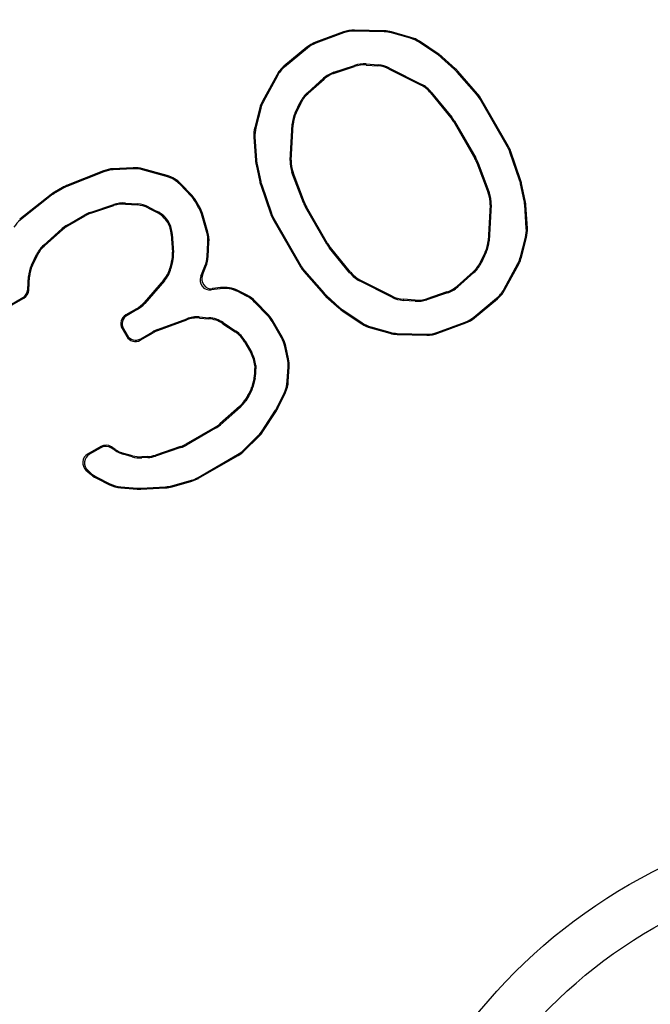
# Model space of a CAD drawing. Units: millimetres. Extents: x 0 to 3325, y 0 to 1212.
# Drawn here: x 455 to 461, y 586 to 596 of the extents above; entities that cross this region are included whole.
import ezdxf

# ---------------------------------------------------------------- set-up
doc = ezdxf.new("R2010")
doc.units = ezdxf.units.MM
doc.header["$LTSCALE"] = 16.335
doc.layers.get('0').update_dxf_attribs({"linetype": 'CONTINUOUS'})

msp = doc.modelspace()

# ---------------------------------------------------------------- linework, layer by layer
at = {"color": 7, "linetype": 'Continuous'}
for p, q in [((458.2757, 596.0382), (457.9938, 595.9337)), ((458.2775, 596.0277), (458.2757, 596.0382)), ((458.3895, 596.0463), (458.3878, 596.0568)), ((458.687, 596.0489), (458.3878, 596.0568)), ((458.6854, 596.0385), (458.3895, 596.0463)), ((458.6854, 596.0385), (458.687, 596.0489)), ((458.7582, 596.0276), (458.7598, 596.038)), ((458.9557, 595.9833), (458.7598, 596.038)), ((457.9991, 595.9245), (457.9938, 595.9337)), ((458.2775, 596.0277), (457.9991, 595.9245)), ((458.9513, 595.9736), (458.7582, 596.0276)), ((458.9513, 595.9736), (458.9557, 595.9833)), ((459.0379, 595.9337), (459.0424, 595.9433)), ((459.2321, 595.8032), (459.0379, 595.9337)), ((459.2385, 595.8115), (459.0424, 595.9433)), ((457.9066, 595.8834), (457.6752, 595.6915)), ((457.912, 595.8742), (457.6834, 595.6847)), ((457.912, 595.8742), (457.9066, 595.8834)), ((459.2321, 595.8032), (459.2385, 595.8115)), ((459.2651, 595.7774), (459.2715, 595.7857)), ((459.3957, 595.6602), (459.2651, 595.7774)), ((459.4032, 595.6675), (459.2715, 595.7857)), ((457.6834, 595.6847), (457.6752, 595.6915)), ((458.1795, 595.6313), (458.3871, 595.7006)), ((458.1849, 595.622), (458.3884, 595.69)), ((458.3884, 595.69), (458.3871, 595.7006)), ((458.5055, 595.7046), (458.5042, 595.7152)), ((458.5042, 595.7152), (458.6257, 595.7061)), ((458.5055, 595.7046), (458.6228, 595.6958)), ((458.6228, 595.6958), (458.6257, 595.7061)), ((458.7361, 595.6643), (458.7389, 595.6746)), ((458.7361, 595.6643), (459.0574, 595.5015)), ((458.7389, 595.6746), (459.0641, 595.5099)), ((459.3957, 595.6602), (459.4032, 595.6675)), ((459.4214, 595.6341), (459.4289, 595.6415)), ((459.6182, 595.4083), (459.4214, 595.6341)), ((459.6267, 595.4145), (459.4289, 595.6415)), ((457.603, 595.6037), (457.4602, 595.3407)), ((457.6113, 595.5969), (457.47, 595.3368)), ((457.6113, 595.5969), (457.603, 595.6037)), ((457.9119, 595.4262), (458.0756, 595.5713)), ((457.9204, 595.4198), (458.081, 595.562)), ((458.081, 595.562), (458.0756, 595.5713)), ((458.1849, 595.622), (458.1795, 595.6313)), ((459.0574, 595.5015), (459.0641, 595.5099)), ((457.47, 595.3368), (457.4602, 595.3407)), ((457.9204, 595.4198), (457.9119, 595.4262)), ((459.1541, 595.4238), (459.1608, 595.4322)), ((459.1541, 595.4238), (459.3586, 595.1736)), ((459.1608, 595.4322), (459.3673, 595.1796)), ((459.6182, 595.4083), (459.6267, 595.4145)), ((459.6518, 595.3612), (459.6604, 595.3674)), ((459.9291, 594.8809), (459.6518, 595.3612)), ((459.9387, 594.8853), (459.6604, 595.3674)), ((457.4333, 595.2721), (457.3827, 595.0751)), ((457.4431, 595.2683), (457.3933, 595.0741)), ((457.4431, 595.2683), (457.4333, 595.2721)), ((457.7877, 595.2224), (457.8407, 595.3321)), ((457.7981, 595.2197), (457.8492, 595.3256)), ((457.8492, 595.3256), (457.8407, 595.3321)), ((457.7981, 595.2197), (457.7877, 595.2224)), ((459.3586, 595.1736), (459.3673, 595.1796)), ((459.3862, 595.1338), (459.3948, 595.1397)), ((459.3948, 595.1397), (459.6088, 594.7691)), ((457.3933, 595.0741), (457.3827, 595.0751)), ((457.7385, 594.7445), (457.7584, 595.1085)), ((457.7491, 594.7461), (457.7688, 595.1058)), ((457.7688, 595.1058), (457.7584, 595.1085)), ((459.3862, 595.1338), (459.5993, 594.7646)), ((457.374, 594.9801), (457.3901, 594.7443)), ((457.3845, 594.9791), (457.374, 594.9801)), ((457.3845, 594.9791), (457.4005, 594.7457)), ((459.9291, 594.8809), (459.9387, 594.8853)), ((457.4005, 594.7457), (457.3901, 594.7443)), ((457.7491, 594.7461), (457.7385, 594.7445)), ((459.5993, 594.7646), (459.6088, 594.7691)), ((459.9531, 594.8282), (459.9627, 594.8326)), ((460.0502, 594.5449), (459.9531, 594.8282)), ((460.0603, 594.5477), (459.9627, 594.8326)), ((456.1581, 594.6712), (455.954, 594.6607)), ((455.9563, 594.6503), (455.954, 594.6607)), ((456.1569, 594.6607), (455.9563, 594.6503)), ((456.1569, 594.6607), (456.1581, 594.6712)), ((456.253, 594.65), (456.2542, 594.6606)), ((456.4938, 594.5827), (456.253, 594.65)), ((456.4994, 594.5921), (456.2542, 594.6606)), ((457.4063, 594.7043), (457.3959, 594.7028)), ((457.3959, 594.7028), (457.4324, 594.5297)), ((457.4063, 594.7043), (457.4426, 594.5325)), ((459.6201, 594.7208), (459.6295, 594.7253)), ((459.6201, 594.7208), (459.7345, 594.4186)), ((459.6295, 594.7253), (459.745, 594.4202)), ((455.8586, 594.6398), (455.4843, 594.4909)), ((455.8608, 594.6295), (455.4888, 594.4814)), ((455.8608, 594.6295), (455.8586, 594.6398)), ((456.4938, 594.5827), (456.4994, 594.5921)), ((457.768, 594.6236), (457.7574, 594.622)), ((457.8729, 594.3169), (457.7574, 594.622)), ((457.8824, 594.3214), (457.768, 594.6236)), ((460.0502, 594.5449), (460.0603, 594.5477)), ((455.4452, 594.472), (455.3661, 594.4263)), ((455.4498, 594.4625), (455.372, 594.4176)), ((455.4498, 594.4625), (455.4452, 594.472)), ((455.4888, 594.4814), (455.4843, 594.4909)), ((456.6298, 594.5013), (456.6353, 594.5106)), ((456.7419, 594.3843), (456.6298, 594.5013)), ((456.7503, 594.3906), (456.6353, 594.5106)), ((457.4426, 594.5325), (457.4324, 594.5297)), ((457.4523, 594.4972), (457.4422, 594.4944)), ((457.4422, 594.4944), (457.5398, 594.2096)), ((457.4523, 594.4972), (457.5494, 594.2139)), ((460.0599, 594.5097), (460.07, 594.5125)), ((460.0962, 594.3379), (460.0599, 594.5097)), ((460.1066, 594.3394), (460.07, 594.5125)), ((455.3302, 594.4019), (455.0141, 594.1523)), ((455.3361, 594.3932), (455.0219, 594.1451)), ((455.3361, 594.3932), (455.3302, 594.4019)), ((455.372, 594.4176), (455.3661, 594.4263)), ((456.7419, 594.3843), (456.7503, 594.3906)), ((459.7345, 594.4186), (459.745, 594.4202)), ((455.7253, 594.2215), (455.9622, 594.3006)), ((455.7297, 594.2119), (455.9635, 594.29)), ((455.9635, 594.29), (455.9622, 594.3006)), ((456.0807, 594.3046), (456.0793, 594.3152)), ((456.0793, 594.3152), (456.2008, 594.3061)), ((456.0807, 594.3046), (456.1979, 594.2958)), ((456.1979, 594.2958), (456.2008, 594.3061)), ((456.3112, 594.2643), (456.3141, 594.2746)), ((456.3112, 594.2643), (456.3911, 594.2238)), ((456.3141, 594.2746), (456.3986, 594.2318)), ((456.7849, 594.3268), (456.7934, 594.3331)), ((456.8169, 594.2715), (456.7849, 594.3268)), ((456.8266, 594.2757), (456.7934, 594.3331)), ((456.8169, 594.2715), (456.8266, 594.2757)), ((457.8824, 594.3214), (457.8729, 594.3169)), ((457.9032, 594.2776), (457.8937, 594.2731)), ((458.1077, 593.9024), (457.8937, 594.2731)), ((458.1163, 593.9084), (457.9032, 594.2776)), ((459.7534, 594.296), (459.7337, 593.9363)), ((459.764, 594.2977), (459.7441, 593.9337)), ((459.7534, 594.296), (459.764, 594.2977)), ((460.0962, 594.3379), (460.1066, 594.3394)), ((460.102, 594.2964), (460.1124, 594.2979)), ((460.1179, 594.0631), (460.102, 594.2964)), ((460.1285, 594.0621), (460.1124, 594.2979)), ((455.0219, 594.1451), (455.0141, 594.1523)), ((455.4919, 594.0937), (455.6703, 594.1968)), ((455.498, 594.0852), (455.6747, 594.1872)), ((455.6747, 594.1872), (455.6703, 594.1968)), ((455.7297, 594.2119), (455.7253, 594.2215)), ((456.3911, 594.2238), (456.3986, 594.2318)), ((456.8451, 594.2055), (456.8548, 594.2096)), ((456.8991, 594.0202), (456.8451, 594.2055)), ((456.9096, 594.0214), (456.8548, 594.2096)), ((457.5494, 594.2139), (457.5398, 594.2096)), ((457.5734, 594.1612), (457.5638, 594.1569)), ((457.5638, 594.1569), (457.8421, 593.6748)), ((457.5734, 594.1612), (457.8507, 593.6809)), ((455.2561, 593.8929), (455.443, 594.0585)), ((455.2646, 593.8864), (455.4491, 594.0499)), ((455.4491, 594.0499), (455.443, 594.0585)), ((455.498, 594.0852), (455.4919, 594.0937)), ((456.517, 594.1238), (456.508, 594.1183)), ((460.1179, 594.0631), (460.1285, 594.0621)), ((456.5407, 594.0011), (456.551, 594.0042)), ((456.5407, 594.0011), (456.5531, 593.8202)), ((456.551, 594.0042), (456.5637, 593.8192)), ((456.8991, 594.0202), (456.9096, 594.0214)), ((460.0594, 593.7739), (460.1092, 593.9681)), ((460.0692, 593.77), (460.1198, 593.9671)), ((460.1092, 593.9681), (460.1198, 593.9671)), ((455.2646, 593.8864), (455.2561, 593.8929)), ((456.9028, 593.7787), (456.9106, 593.9199)), ((456.9106, 593.9199), (456.9211, 593.9211)), ((456.9132, 593.7763), (456.9211, 593.9211)), ((458.1163, 593.9084), (458.1077, 593.9024)), ((458.1439, 593.8685), (458.1352, 593.8626)), ((458.3417, 593.61), (458.1352, 593.8626)), ((458.3484, 593.6183), (458.1439, 593.8685)), ((459.7337, 593.9363), (459.7441, 593.9337)), ((455.1319, 593.689), (455.1849, 593.7987)), ((455.1423, 593.6864), (455.1934, 593.7923)), ((455.1934, 593.7923), (455.1849, 593.7987)), ((456.5531, 593.8202), (456.5637, 593.8192)), ((456.9028, 593.7787), (456.9132, 593.7763)), ((459.7044, 593.8225), (459.6533, 593.7166)), ((459.7147, 593.8198), (459.6618, 593.7101)), ((459.7044, 593.8225), (459.7147, 593.8198)), ((460.0594, 593.7739), (460.0692, 593.77)), ((455.1423, 593.6864), (455.1319, 593.689)), ((456.5444, 593.7252), (456.5278, 593.6606)), ((456.5278, 593.6606), (456.5374, 593.6556)), ((456.555, 593.7242), (456.5374, 593.6556)), ((456.5444, 593.7252), (456.555, 593.7242)), ((456.8381, 593.5782), (456.8804, 593.6801)), ((456.8547, 593.591), (456.8907, 593.6777)), ((456.8804, 593.6801), (456.8907, 593.6777)), ((457.8507, 593.6809), (457.8421, 593.6748)), ((459.6533, 593.7166), (459.6618, 593.7101)), ((459.8912, 593.4452), (460.0325, 593.7054)), ((459.8995, 593.4385), (460.0423, 593.7015)), ((460.0325, 593.7054), (460.0423, 593.7015)), ((455.0955, 593.4455), (455.1026, 593.5752)), ((455.113, 593.5725), (455.1026, 593.5752)), ((455.1057, 593.4393), (455.113, 593.5725)), ((456.8547, 593.591), (456.8381, 593.5782)), ((457.8843, 593.6338), (457.8757, 593.6277)), ((457.8757, 593.6277), (458.0736, 593.4007)), ((457.8843, 593.6338), (458.0811, 593.4081)), ((458.3484, 593.6183), (458.3417, 593.61)), ((459.5821, 593.6224), (459.4215, 593.4801)), ((459.5906, 593.616), (459.4269, 593.4709)), ((459.5821, 593.6224), (459.5906, 593.616)), ((456.463, 593.5377), (456.2672, 593.314)), ((456.4725, 593.5327), (456.274, 593.3058)), ((456.463, 593.5377), (456.4725, 593.5327)), ((456.9606, 593.4537), (456.9439, 593.4408)), ((457.0372, 593.4641), (456.9606, 593.4537)), ((457.0353, 593.4533), (457.0372, 593.4641)), ((458.4451, 593.5406), (458.4384, 593.5323)), ((458.7635, 593.3676), (458.4384, 593.5323)), ((458.7664, 593.3779), (458.4451, 593.5406)), ((459.4215, 593.4801), (459.4269, 593.4709)), ((454.9078, 593.2727), (455.0558, 593.3582)), ((454.9142, 593.2885), (455.0457, 593.3644)), ((455.0457, 593.3644), (455.0558, 593.3582)), ((455.0955, 593.4455), (455.1057, 593.4393)), ((457.0353, 593.4533), (456.9439, 593.4408)), ((457.2114, 593.4237), (457.2132, 593.4345)), ((457.2999, 593.3789), (457.2114, 593.4237)), ((457.3062, 593.3874), (457.2132, 593.4345)), ((457.2999, 593.3789), (457.3062, 593.3874)), ((458.0811, 593.4081), (458.0736, 593.4007)), ((458.1068, 593.382), (458.0993, 593.3747)), ((458.0993, 593.3747), (458.2309, 593.2565)), ((458.1068, 593.382), (458.2374, 593.2647)), ((458.7664, 593.3779), (458.7635, 593.3676)), ((459.3176, 593.4201), (459.1141, 593.3522)), ((459.3229, 593.4109), (459.1154, 593.3416)), ((459.3176, 593.4201), (459.3229, 593.4109)), ((459.5905, 593.168), (459.8191, 593.3575)), ((459.8191, 593.3575), (459.8273, 593.3507)), ((459.8912, 593.4452), (459.8995, 593.4385)), ((456.2672, 593.314), (456.274, 593.3058)), ((457.381, 593.3188), (457.3873, 593.3273)), ((457.5145, 593.1794), (457.381, 593.3188)), ((457.5229, 593.1857), (457.3873, 593.3273)), ((458.2374, 593.2647), (458.2309, 593.2565)), ((458.8797, 593.3463), (458.8768, 593.336)), ((458.9983, 593.327), (458.8768, 593.336)), ((458.997, 593.3376), (458.8797, 593.3463)), ((458.997, 593.3376), (458.9983, 593.327)), ((459.1141, 593.3522), (459.1154, 593.3416)), ((459.5958, 593.1588), (459.8273, 593.3507)), ((456.1915, 593.2519), (456.0826, 593.189)), ((456.0969, 593.1851), (456.0826, 593.189)), ((456.1983, 593.2437), (456.0969, 593.1851)), ((456.1915, 593.2519), (456.1983, 593.2437)), ((456.8245, 593.1582), (456.823, 593.1688)), ((456.823, 593.1688), (456.92, 593.1616)), ((456.8245, 593.1582), (456.9165, 593.1514)), ((456.9165, 593.1514), (456.92, 593.1616)), ((457.5145, 593.1794), (457.5229, 593.1857)), ((458.2704, 593.239), (458.264, 593.2307)), ((458.264, 593.2307), (458.4601, 593.0988)), ((458.2704, 593.239), (458.4646, 593.1085)), ((459.5905, 593.168), (459.5958, 593.1588)), ((456.4012, 593.0414), (456.6966, 593.151)), ((456.4057, 593.0319), (456.6981, 593.1404)), ((456.6981, 593.1404), (456.6966, 593.151)), ((457.0615, 593.1012), (457.0651, 593.1115)), ((457.0615, 593.1012), (457.1853, 593.018)), ((457.0651, 593.1115), (457.1932, 593.0253)), ((457.5576, 593.1219), (457.566, 593.1282)), ((457.6518, 592.9587), (457.5576, 593.1219)), ((457.6617, 592.9625), (457.566, 593.1282)), ((458.4646, 593.1085), (458.4601, 593.0988)), ((458.5512, 593.0685), (458.5468, 593.0589)), ((458.5468, 593.0589), (458.7427, 593.0042)), ((458.5512, 593.0685), (458.7443, 593.0146)), ((459.225, 593.0145), (459.5034, 593.1177)), ((459.2268, 593.004), (459.5087, 593.1085)), ((459.5034, 593.1177), (459.5087, 593.1085)), ((456.046, 593.0524), (456.0927, 592.9715)), ((456.0603, 593.0486), (456.046, 593.0524)), ((456.0603, 593.0486), (456.0965, 592.9859)), ((456.0965, 592.9859), (456.0927, 592.9715)), ((456.2292, 592.935), (456.36, 593.0105)), ((456.233, 592.9493), (456.3555, 593.02)), ((456.36, 593.0105), (456.3555, 593.02)), ((456.4057, 593.0319), (456.4012, 593.0414)), ((457.1853, 593.018), (457.1932, 593.0253)), ((457.6518, 592.9587), (457.6617, 592.9625)), ((458.7443, 593.0146), (458.7427, 593.0042)), ((458.8171, 593.0037), (458.8155, 592.9932)), ((458.8155, 592.9932), (459.1147, 592.9854)), ((458.8171, 593.0037), (459.113, 592.9959)), ((459.113, 592.9959), (459.1147, 592.9854)), ((459.225, 593.0145), (459.2268, 593.004)), ((456.233, 592.9493), (456.2292, 592.935)), ((457.2777, 592.9191), (457.2855, 592.9264)), ((457.2777, 592.9191), (457.342, 592.8077)), ((457.2855, 592.9264), (457.3523, 592.8109)), ((457.6855, 592.8707), (457.6954, 592.8745)), ((457.7119, 592.7459), (457.6855, 592.8707)), ((457.7224, 592.7467), (457.6954, 592.8745)), ((457.342, 592.8077), (457.3523, 592.8109)), ((457.3814, 592.6783), (457.3917, 592.6814)), ((457.3814, 592.6783), (457.3835, 592.6486)), ((457.3917, 592.6814), (457.394, 592.6477)), ((457.71, 592.5235), (457.7179, 592.6676)), ((457.7119, 592.7459), (457.7224, 592.7467)), ((457.7179, 592.6676), (457.7284, 592.6684)), ((457.7203, 592.5208), (457.7284, 592.6684)), ((457.3835, 592.6486), (457.394, 592.6477)), ((457.3748, 592.5536), (457.3524, 592.4666)), ((457.3524, 592.4666), (457.3621, 592.4623)), ((457.3853, 592.5526), (457.3621, 592.4623)), ((457.3748, 592.5536), (457.3853, 592.5526)), ((457.71, 592.5235), (457.7203, 592.5208)), ((457.3136, 592.378), (457.2827, 592.3304)), ((457.3233, 592.3738), (457.2907, 592.3235)), ((457.3136, 592.378), (457.3233, 592.3738)), ((457.6098, 592.2627), (457.6807, 592.4096)), ((457.6189, 592.2575), (457.691, 592.4069)), ((457.6807, 592.4096), (457.691, 592.4069)), ((457.23, 592.2691), (457.0304, 592.0922)), ((457.23, 592.2691), (457.238, 592.2622)), ((457.2827, 592.3304), (457.2907, 592.3235)), ((457.238, 592.2622), (457.0366, 592.0837)), ((457.4569, 592.0225), (457.5913, 592.2298)), ((457.4651, 592.0158), (457.6005, 592.2247)), ((457.5913, 592.2298), (457.6005, 592.2247)), ((457.6098, 592.2627), (457.6189, 592.2575)), ((457.0304, 592.0922), (457.0366, 592.0837)), ((456.9815, 592.057), (456.6894, 591.8884)), ((456.9876, 592.0484), (456.6937, 591.8788)), ((456.9815, 592.057), (456.9876, 592.0484)), ((457.2688, 591.8284), (457.4148, 591.971)), ((457.4148, 591.971), (457.423, 591.9644)), ((457.4569, 592.0225), (457.4651, 592.0158)), ((456.6894, 591.8884), (456.6937, 591.8788)), ((457.2752, 591.82), (457.423, 591.9644)), ((455.8323, 591.8652), (455.6988, 591.7881)), ((455.7165, 591.7863), (455.6988, 591.7881)), ((455.8319, 591.8529), (455.7165, 591.7863)), ((455.8319, 591.8529), (455.8323, 591.8652)), ((455.9376, 591.8493), (455.938, 591.8616)), ((455.9716, 591.8264), (455.9376, 591.8493)), ((455.976, 591.836), (455.938, 591.8616)), ((455.976, 591.836), (455.9716, 591.8264)), ((456.0627, 591.7961), (456.0582, 591.7865)), ((456.1481, 591.7614), (456.0582, 591.7865)), ((456.1493, 591.7719), (456.0627, 591.7961)), ((456.1493, 591.7719), (456.1481, 591.7614)), ((456.6344, 591.8636), (456.3815, 591.7792)), ((456.3815, 591.7792), (456.3835, 591.7688)), ((456.6387, 591.854), (456.3835, 591.7688)), ((456.6344, 591.8636), (456.6387, 591.854)), ((456.8126, 591.5543), (457.2092, 591.7833)), ((456.8167, 591.5446), (457.2156, 591.7749)), ((457.2092, 591.7833), (457.2156, 591.7749)), ((457.2688, 591.8284), (457.2752, 591.82)), ((456.2453, 591.7613), (456.2442, 591.7507)), ((456.304, 591.7538), (456.2442, 591.7507)), ((456.302, 591.7642), (456.2453, 591.7613)), ((456.302, 591.7642), (456.304, 591.7538)), ((455.6819, 591.6272), (455.7216, 591.5916)), ((455.6997, 591.6253), (455.6819, 591.6272)), ((455.6997, 591.6253), (455.7276, 591.6003)), ((455.7276, 591.6003), (455.7216, 591.5916)), ((455.7924, 591.5559), (455.7864, 591.5472)), ((455.7864, 591.5472), (455.9183, 591.4804)), ((455.7924, 591.5559), (455.9212, 591.4907)), ((455.9212, 591.4907), (455.9183, 591.4804)), ((456.5472, 591.4701), (456.7437, 591.5253)), ((456.5489, 591.4597), (456.7478, 591.5155)), ((456.7437, 591.5253), (456.7478, 591.5155)), ((456.8126, 591.5543), (456.8167, 591.5446)), ((456.0344, 591.4592), (456.0316, 591.4489)), ((456.0316, 591.4489), (456.197, 591.4366)), ((456.0344, 591.4592), (456.1971, 591.4471)), ((456.1971, 591.4471), (456.197, 591.4366)), ((456.2347, 591.4361), (456.4833, 591.449)), ((456.2348, 591.4466), (456.2347, 591.4361)), ((456.2348, 591.4466), (456.4816, 591.4594)), ((456.4816, 591.4594), (456.4833, 591.449)), ((456.5472, 591.4701), (456.5489, 591.4597))]:
    msp.add_line(p, q, dxfattribs=at)
for radius in [5.5, 5]:
    msp.add_circle((463.8919, 582.6838), radius, dxfattribs=at)
msp.add_arc((463.8919, 582.6838), 19.9911, 321.50005, 218.49995, dxfattribs=at)
for centre, major_axis, ratio, start_param, end_param in [((458.38, 595.7567), (-0.0491, 0.2961), 0.999368, -0.190461, 0.190461), ((458.3817, 595.7462), (-0.0491, 0.2961), 0.999368, -0.190461, 0.190461), ((458.6775, 595.7384), (0.0446, 0.2968), 0.999382, -0.12301, 0.12301), ((458.6791, 595.7489), (0.0446, 0.2968), 0.999382, -0.12301, 0.12301), ((458.0982, 595.6522), (-0.1501, 0.26), 0.999373, -0.168493, 0.168493), ((458.8705, 595.6845), (0.1257, 0.2726), 0.999375, -0.159698, 0.159698), ((458.8749, 595.6942), (0.1257, 0.2726), 0.999375, -0.159698, 0.159698), ((458.1035, 595.643), (-0.1501, 0.26), 0.999373, -0.168493, 0.168493), ((459.0645, 595.5541), (0.1845, 0.2368), 0.999388, -0.069854, 0.069854), ((459.071, 595.5624), (0.1845, 0.2368), 0.999388, -0.069854, 0.069854), ((457.8668, 595.4604), (-0.2319, 0.1906), 0.999368, -0.190461, 0.190461), ((457.875, 595.4536), (0.2319, -0.1906), 0.999368, 2.951132, 3.332054), ((458.482, 595.4158), (-0.0371, 0.2979), 0.999366, -0.198015, 0.198015), ((458.4834, 595.4052), (-0.0371, 0.2979), 0.999366, -0.198015, 0.198015), ((458.6005, 595.3965), (0.0805, 0.2892), 0.999366, -0.197235, 0.197235), ((458.6034, 595.4068), (0.0805, 0.2892), 0.999366, -0.197235, 0.197235), ((459.1951, 595.4368), (0.2138, 0.2107), 0.999389, -0.061013, 0.061013), ((459.2026, 595.4442), (0.2138, 0.2107), 0.999389, -0.061013, 0.061013), ((458.2746, 595.3466), (-0.1501, 0.26), 0.999365, -0.201359, 0.201359), ((458.28, 595.3373), (-0.1501, 0.26), 0.999365, -0.201359, 0.201359), ((458.9217, 595.2338), (0.1881, 0.234), 0.999364, -0.208149, 0.208149), ((458.9284, 595.2421), (0.1881, 0.234), 0.999364, -0.208149, 0.208149), ((457.724, 595.1975), (-0.2794, 0.1098), 0.999382, -0.12301, 0.12301), ((457.7338, 595.1936), (0.2794, -0.1098), 0.999382, 3.018583, 3.264602), ((458.111, 595.2016), (-0.2394, 0.1811), 0.999366, -0.198015, 0.198015), ((458.1195, 595.1951), (0.2394, -0.1811), 0.999366, 2.943578, 3.339607), ((459.3919, 595.2111), (0.2443, 0.1745), 0.999385, -0.096634, 0.096634), ((459.4004, 595.2172), (0.2443, 0.1745), 0.999385, -0.096634, 0.096634), ((458.0582, 595.092), (-0.2907, 0.0749), 0.999366, -0.197234, 0.197234), ((458.0685, 595.0893), (0.2907, -0.0749), 0.999366, 2.944359, 3.338827), ((459.1262, 594.9837), (0.247, 0.1706), 0.999387, -0.080835, 0.080835), ((459.1348, 594.9896), (0.247, 0.1706), 0.999387, -0.080835, 0.080835), ((457.6735, 595.0005), (-0.2989, 0.0274), 0.999375, -0.159698, 0.159698), ((457.684, 594.9995), (0.2989, -0.0274), 0.999375, 2.981895, 3.30129), ((459.6691, 594.7309), (0.2732, 0.1243), 0.999385, -0.096634, 0.096634), ((459.6787, 594.7352), (0.2732, 0.1243), 0.999385, -0.096634, 0.096634), ((457.6896, 594.7648), (-0.2973, -0.0414), 0.999388, -0.069854, 0.069854), ((457.7, 594.7663), (0.2973, 0.0414), 0.999388, 3.071738, 3.211447), ((458.0382, 594.7282), (-0.2967, -0.0459), 0.999364, -0.20815, 0.20815), ((458.0488, 594.7298), (0.2967, 0.0459), 0.999364, 2.933442, 3.349743), ((459.3393, 594.6145), (0.2712, 0.1286), 0.999387, -0.080835, 0.080835), ((459.3488, 594.619), (0.2712, 0.1286), 0.999387, -0.080835, 0.080835), ((455.9695, 594.3609), (-0.0641, 0.2933), 0.999374, -0.163523, 0.163523), ((455.9718, 594.3505), (-0.0641, 0.2933), 0.999374, -0.163523, 0.163523), ((456.1723, 594.3609), (0.0331, 0.2984), 0.999375, -0.161802, 0.161802), ((456.1735, 594.3714), (0.0331, 0.2984), 0.999375, -0.161802, 0.161802), ((456.413, 594.2937), (0.1543, 0.2575), 0.999345, -0.267234, 0.267234), ((456.4186, 594.303), (0.1543, 0.2575), 0.999345, -0.267234, 0.267234), ((459.7662, 594.4476), (0.2894, 0.0798), 0.999389, -0.061013, 0.061013), ((459.7763, 594.4504), (0.2894, 0.0798), 0.999389, -0.061013, 0.061013), ((455.5953, 594.212), (-0.1309, 0.2701), 0.999388, -0.072393, 0.072393), ((455.5999, 594.2025), (-0.1309, 0.2701), 0.999388, -0.072393, 0.072393), ((457.7261, 594.5918), (-0.2894, -0.0798), 0.999389, -0.061012, 0.061012), ((457.7363, 594.5945), (0.2894, 0.0798), 0.999389, 3.08058, 3.202605), ((455.5162, 594.1663), (-0.1685, 0.2484), 0.999388, -0.072393, 0.072393), ((455.5221, 594.1577), (-0.1685, 0.2484), 0.999388, -0.072393, 0.072393), ((456.525, 594.1767), (0.2401, 0.1801), 0.999382, -0.119961, 0.119961), ((456.5334, 594.183), (0.2401, 0.1801), 0.999382, -0.119961, 0.119961), ((459.4537, 594.3124), (0.2967, 0.0459), 0.999364, -0.208149, 0.208149), ((459.4643, 594.314), (0.2967, 0.0459), 0.999364, -0.208149, 0.208149), ((456.0572, 594.0158), (-0.0371, 0.2979), 0.999366, -0.198015, 0.198015), ((456.0585, 594.0052), (-0.0371, 0.2979), 0.999366, -0.198015, 0.198015), ((456.1756, 593.9965), (0.0805, 0.2892), 0.999366, -0.197234, 0.197234), ((456.1785, 594.0068), (0.0805, 0.2892), 0.999366, -0.197234, 0.197234), ((456.5569, 594.1215), (0.2761, 0.1179), 0.999382, -0.119961, 0.119961), ((456.5666, 594.1256), (0.2761, 0.1179), 0.999382, -0.119961, 0.119961), ((458.1537, 594.4231), (-0.2712, -0.1286), 0.999387, -0.080835, 0.080835), ((458.1632, 594.4276), (0.2712, 0.1286), 0.999387, 3.060758, 3.222427), ((459.8025, 594.2759), (0.2973, 0.0414), 0.999388, -0.069854, 0.069854), ((459.8129, 594.2774), (0.2973, 0.0414), 0.999388, -0.069854, 0.069854), ((455.8204, 593.9368), (-0.1232, 0.2737), 0.999385, -0.10068, 0.10068), ((455.8247, 593.9272), (-0.1232, 0.2737), 0.999385, -0.10068, 0.10068), ((456.2629, 593.964), (0.2064, 0.218), 0.999337, -0.251508, 0.288982), ((457.8238, 594.3069), (-0.2732, -0.1243), 0.999385, -0.096635, 0.096635), ((457.8333, 594.3113), (0.2732, 0.1243), 0.999385, 3.044958, 3.238227), ((455.208, 593.9096), (0.2219, -0.2021), 0.999374, 2.978069, 3.305116), ((455.642, 593.8338), (-0.1755, 0.2436), 0.999385, -0.10068, 0.10068), ((455.6482, 593.8252), (-0.1755, 0.2436), 0.999385, -0.10068, 0.10068), ((456.2515, 593.9837), (0.2871, 0.0876), 0.999358, -0.227499, 0.190025), ((459.8184, 594.0426), (0.2989, -0.0274), 0.999375, -0.159698, 0.159698), ((459.829, 594.0417), (0.2989, -0.0274), 0.999375, -0.159698, 0.159698), ((456.6108, 593.9363), (0.2982, 0.0343), 0.999373, -0.169024, 0.169024), ((456.6214, 593.9375), (0.2982, 0.0343), 0.999373, -0.169024, 0.169024), ((455.4552, 593.6682), (-0.2394, 0.1811), 0.999366, -0.198015, 0.198015), ((455.4637, 593.6618), (0.2394, -0.1811), 0.999366, 2.943578, 3.339608), ((458.3676, 594.0525), (-0.247, -0.1706), 0.999387, -0.080835, 0.080835), ((458.3763, 594.0585), (0.247, 0.1706), 0.999387, 3.060758, 3.222427), ((459.434, 593.9528), (0.2907, -0.0749), 0.999366, -0.197235, 0.197235), ((459.4443, 593.9502), (0.2907, -0.0749), 0.999366, -0.197235, 0.197235), ((456.2536, 593.7998), (0.2989, -0.0274), 0.999375, -0.159698, 0.159698), ((456.2642, 593.7988), (0.2989, -0.0274), 0.999375, -0.159698, 0.159698), ((456.6031, 593.7952), (0.2927, -0.0667), 0.999373, -0.169313, 0.169313), ((456.6135, 593.7928), (0.2927, -0.0667), 0.999373, -0.169313, 0.169313), ((459.7686, 593.8486), (0.2794, -0.1098), 0.999382, -0.12301, 0.12301), ((459.7785, 593.8447), (0.2794, -0.1098), 0.999382, -0.12301, 0.12301), ((455.4023, 593.5587), (-0.2907, 0.0749), 0.999366, -0.197235, 0.197235), ((455.4127, 593.556), (0.2907, -0.0749), 0.999366, 2.944357, 3.338828), ((456.2371, 593.7354), (0.2655, -0.14), 0.999356, -0.233756, 0.233756), ((456.2466, 593.7303), (0.2655, -0.14), 0.999356, -0.233756, 0.233756), ((458.102, 593.8249), (-0.2443, -0.1745), 0.999385, -0.096635, 0.096635), ((458.1106, 593.8311), (0.2443, 0.1745), 0.999385, 3.044958, 3.238227), ((459.383, 593.847), (0.2394, -0.1811), 0.999366, -0.198015, 0.198015), ((459.3915, 593.8406), (0.2394, -0.1811), 0.999366, -0.198015, 0.198015), ((456.9305, 593.54), (0.0794, 0.0612), 0.997546, 2.092586, 4.190599), ((456.9472, 593.5528), (-0.0794, -0.0612), 0.997546, -1.049006, 1.049006), ((458.5741, 593.8001), (-0.1881, -0.234), 0.999364, -0.208151, 0.208151), ((458.5808, 593.8084), (0.1881, 0.234), 0.999364, -3.349743, -2.933442), ((457.0759, 593.1559), (0.0498, 0.296), 0.999332, -0.302136, 0.302136), ((457.0777, 593.1667), (0.0498, 0.296), 0.999332, -0.302136, 0.302136), ((459.2225, 593.7049), (-0.1501, 0.26), 0.999365, -3.342952, -2.940233), ((459.2278, 593.6956), (0.1501, -0.26), 0.999365, -0.201359, 0.201359), ((454.9956, 593.451), (0.0853, -0.0524), 0.999212, -0.495906, 0.495906), ((455.0058, 593.4448), (0.0853, -0.0524), 0.999212, -0.495906, 0.495906), ((457.1642, 593.1111), (0.1788, 0.2411), 0.999373, -0.169022, 0.169022), ((457.1705, 593.1197), (0.1788, 0.2411), 0.999373, -0.169022, 0.169022), ((458.2999, 593.598), (-0.2138, -0.2107), 0.999389, -0.061012, 0.061012), ((458.3074, 593.6054), (0.2138, 0.2107), 0.999389, 3.08058, 3.202605), ((458.8991, 593.6354), (-0.0805, -0.2892), 0.999366, -0.197234, 0.197234), ((458.902, 593.6457), (0.0805, 0.2892), 0.999366, -3.338827, -2.944359), ((459.6274, 593.5885), (0.2319, -0.1906), 0.999368, -0.190461, 0.190461), ((459.6357, 593.5818), (0.2319, -0.1906), 0.999368, -0.190461, 0.190461), ((456.0414, 593.5118), (-0.1905, 0.232), 0.999374, -3.305552, -2.977634), ((456.0481, 593.5036), (0.1905, -0.232), 0.999374, -0.163959, 0.163959), ((458.4315, 593.4798), (-0.1845, -0.2368), 0.999388, -0.069854, 0.069854), ((458.4379, 593.4881), (0.1845, 0.2368), 0.999388, -3.211447, -3.071738), ((459.0191, 593.637), (-0.0371, 0.2979), 0.999366, -3.339607, -2.943578), ((459.0205, 593.6264), (0.0371, -0.2979), 0.999366, -0.198015, 0.198015), ((456.1327, 593.1024), (0.0967, -0.0259), 0.998783, 2.356803, 3.926382), ((456.147, 593.0985), (-0.0967, 0.0259), 0.998783, -0.784789, 0.784789), ((456.8009, 592.8695), (-0.042, 0.2972), 0.999362, -0.214448, 0.214448), ((456.8024, 592.8589), (-0.042, 0.2972), 0.999362, -0.214448, 0.214448), ((456.8977, 592.8623), (0.0981, 0.2837), 0.999348, -0.258718, 0.258718), ((457.2976, 592.9718), (0.2401, 0.1801), 0.999382, -0.119963, 0.119963), ((457.3061, 592.9781), (0.2401, 0.1801), 0.999382, -0.119963, 0.119963), ((459.399, 593.3992), (-0.1501, 0.26), 0.999373, -3.310086, -2.973099), ((459.4043, 593.3899), (0.1501, -0.26), 0.999373, -0.168493, 0.168493), ((456.8941, 592.852), (0.0981, 0.2837), 0.999348, -0.258718, 0.258718), ((458.6275, 593.348), (-0.1257, -0.2726), 0.999375, -0.159698, 0.159698), ((458.632, 593.3576), (0.1257, 0.2726), 0.999375, -3.30129, -2.981895), ((456.1793, 593.0217), (0.0259, 0.0967), 0.998783, -3.926382, -2.356803), ((456.1831, 593.036), (-0.0259, -0.0967), 0.998783, -0.784789, 0.784789), ((456.5056, 592.76), (-0.1277, 0.2717), 0.999386, -0.084247, 0.084247), ((456.51, 592.7505), (-0.1277, 0.2717), 0.999386, -0.084247, 0.084247), ((457.0178, 592.7689), (0.2194, 0.2049), 0.999358, -0.227499, 0.227499), ((457.0256, 592.7763), (0.2194, 0.2049), 0.999358, -0.227499, 0.227499), ((457.3918, 592.8086), (0.2803, 0.1074), 0.999375, -0.157648, 0.157648), ((457.4017, 592.8124), (0.2803, 0.1074), 0.999375, -0.157648, 0.157648), ((458.8234, 593.2933), (-0.0446, -0.2968), 0.999382, -0.12301, 0.12301), ((458.825, 593.3037), (0.0446, 0.2968), 0.999382, -3.264602, -3.018583), ((459.1207, 593.296), (-0.0491, 0.2961), 0.999368, -3.332054, -2.951132), ((459.1225, 593.2855), (0.0491, -0.2961), 0.999368, -0.190461, 0.190461), ((457.082, 592.6577), (0.2871, 0.0876), 0.999358, -0.227498, 0.227498), ((457.0923, 592.6608), (0.2871, 0.0876), 0.999358, -0.227498, 0.227498), ((457.4182, 592.684), (0.2993, 0.023), 0.99938, -0.131336, 0.131336), ((457.4287, 592.6848), (0.2993, 0.023), 0.99938, -0.131336, 0.131336), ((457.084, 592.6282), (0.2989, -0.0274), 0.999375, -0.159699, 0.159699), ((457.0946, 592.6272), (0.2989, -0.0274), 0.999375, -0.159699, 0.159699), ((457.0617, 592.5412), (0.2749, -0.1205), 0.999375, -0.161802, 0.161802), ((457.4103, 592.54), (0.2907, -0.0749), 0.999366, -0.197235, 0.197235), ((457.4206, 592.5373), (0.2907, -0.0749), 0.999366, -0.197235, 0.197235), ((457.0714, 592.537), (0.2749, -0.1205), 0.999375, -0.161802, 0.161802), ((457.0308, 592.4937), (0.2276, -0.1958), 0.99938, -0.135236, 0.135236), ((457.0389, 592.4868), (0.2276, -0.1958), 0.99938, -0.135236, 0.135236), ((457.3394, 592.3931), (0.2617, -0.1471), 0.999388, -0.06278, 0.06278), ((457.3486, 592.3879), (0.2617, -0.1471), 0.999388, -0.06278, 0.06278), ((456.8314, 592.3169), (-0.1755, 0.2436), 0.999385, -3.242273, -3.040912), ((456.8375, 592.3084), (0.1755, -0.2436), 0.999385, -0.10068, 0.10068), ((457.205, 592.1858), (0.2323, -0.1902), 0.999383, -0.111003, 0.111003), ((457.2132, 592.1791), (0.2323, -0.1902), 0.999383, -0.111003, 0.111003), ((455.8818, 591.7662), (0.0034, 0.1), 0.999154, -0.557377, 0.557377), ((455.8823, 591.7785), (0.0034, 0.1), 0.999154, -0.557377, 0.557377), ((456.5393, 592.1483), (-0.1232, 0.2737), 0.999385, -3.242273, -3.040912), ((456.5437, 592.1387), (0.1232, -0.2737), 0.999385, -0.10068, 0.10068), ((455.7489, 591.7015), (0.0996, -0.0104), 0.998237, 2.19929, 4.083896), ((455.7667, 591.6997), (-0.0996, 0.0104), 0.998237, -0.942303, 0.942303), ((456.139, 592.0756), (-0.1257, -0.2726), 0.999375, -0.159696, 0.159696), ((456.1435, 592.0852), (0.1257, 0.2726), 0.999375, -3.301288, -2.981897), ((456.2299, 592.061), (0.0331, 0.2984), 0.999375, -3.303396, -2.97979), ((456.2865, 592.064), (-0.0557, 0.295), 0.99938, -3.276828, -3.006357), ((456.2885, 592.0536), (0.0557, -0.295), 0.99938, -0.135236, 0.135236), ((457.0591, 592.0432), (-0.1813, 0.2392), 0.999381, -3.266506, -3.01668), ((457.0655, 592.0348), (0.1813, -0.2392), 0.999381, -0.124913, 0.124913), ((456.2288, 592.0505), (-0.0331, -0.2984), 0.999375, -0.161803, 0.161803), ((455.9221, 591.815), (-0.1696, -0.2477), 0.99938, -0.131338, 0.131338), ((455.9281, 591.8237), (0.1696, 0.2477), 0.99938, -3.272931, -3.010255), ((456.0539, 591.7482), (-0.0805, -0.2892), 0.999366, -0.197235, 0.197235), ((456.0568, 591.7585), (0.0805, 0.2892), 0.999366, -3.338828, -2.944358), ((456.6625, 591.8143), (-0.1165, 0.2767), 0.999381, -3.266506, -3.01668), ((456.6666, 591.8045), (0.1165, -0.2767), 0.999381, -0.124913, 0.124913), ((456.2192, 591.7359), (-0.0034, -0.3002), 0.999388, -0.062779, 0.062779), ((456.2194, 591.7464), (0.0034, 0.3002), 0.999388, -3.204372, -3.078813), ((456.4661, 591.7591), (-0.0486, 0.2962), 0.999383, -3.252596, -3.030589), ((456.4678, 591.7487), (0.0486, -0.2962), 0.999383, -0.111004, 0.111004)]:
    msp.add_ellipse(centre, major_axis=major_axis, ratio=ratio, start_param=start_param, end_param=end_param, dxfattribs=at)
for points in [[(456.508, 594.1182), (456.4796, 594.1624), (456.4379, 594.2001), (456.3911, 594.2238)], [(456.5407, 594.0011), (456.538, 594.0416), (456.5266, 594.0822), (456.508, 594.1182)]]:
    msp.add_open_spline(points, degree=3, dxfattribs=at)

doc.saveas('drawing.dxf')
